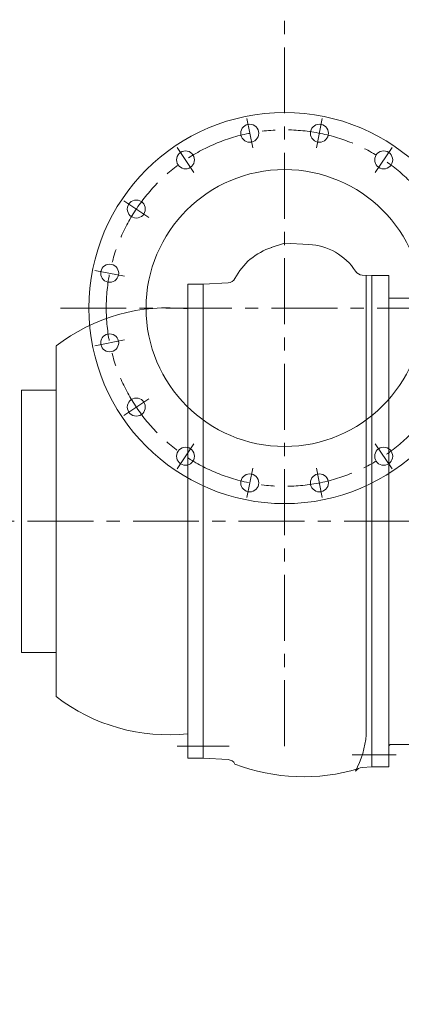
# Model space of a CAD drawing. Units: inches. Extents: x 0 to 22015, y 0 to 16774.
# Drawn here: x 17752 to 18303, y 5629 to 7052 of the extents above; entities that cross this region are included whole.
import ezdxf

# ---------------------------------------------------------------- set-up
doc = ezdxf.new("R2010")
doc.units = ezdxf.units.IN
doc.header["$MEASUREMENT"] = 0
doc.linetypes.add('CENTER', pattern=[50.8, 31.75, -6.35, 6.35, -6.35])
doc.layers.add('CAXA0', color=7, linetype='Continuous', lineweight=5)
doc.layers.add('CAXA1', color=5, linetype='CENTER', lineweight=5)
doc.styles.add('Roman', font='arial.ttf')

msp = doc.modelspace()

# ---------------------------------------------------------------- linework, layer by layer
at = {"color": 7, "lineweight": 5}
for p, q in [((17754.27, 6516.56), (17804.27, 6516.56)), ((17754.27, 6137.56), (17804.27, 6137.56))]:
    msp.add_line(p, q, dxfattribs=at)
msp.add_arc((18161.19, 6232.34), 274.4, 248.95477, 286.86603, dxfattribs=at)
at = {"layer": 'CAXA0', "color": 7, "linetype": 'Continuous', "lineweight": 5}
for p, q in [((18115.11, 6722.49), (18134.28, 6728.82)), ((18169.29, 6726.98), (18134.19, 6728.82)), ((18260.29, 6682.06), (18246.15, 6682.8)), ((18252.27, 6682.48), (18252.27, 6018.7)), ((18260.27, 5972.07), (18260.28, 6682.06)), ((18260.29, 6682.06), (18284.77, 6682.06)), ((18284.77, 5972.07), (18284.77, 6682.06)), ((17994.78, 5984.56), (17994.78, 6669.56)), ((17994.78, 6669.56), (18016.78, 6669.56)), ((18016.77, 5984.56), (18016.78, 6669.56)), ((18016.78, 6669.56), (18052.63, 6671.44)), ((18284.77, 6649.56), (18340.27, 6649.56)), ((17804.27, 6073.85), (17804.27, 6580.23)), ((18284.77, 5972.07), (18284.77, 6546.33)), ((17754.27, 6137.56), (17754.27, 6516.56)), ((18252.27, 6506.4), (18252.27, 6018.7)), ((18260.27, 5972.07), (18260.29, 6514.2)), ((18287.77, 6004.56), (18340.27, 6004.56)), ((18260.27, 6000.56), (18260.27, 5972.06)), ((18260.27, 6000.56), (18260.27, 5972.06)), ((17994.78, 5984.56), (18016.78, 5984.56)), ((18016.78, 5984.57), (18052.63, 5982.69)), ((18260.29, 5972.07), (18246.15, 5971.33)), ((18260.29, 5972.07), (18284.77, 5972.07)), ((18260.29, 5972.07), (18284.77, 5972.07))]:
    msp.add_line(p, q, dxfattribs=at)
for centre, radius in [((18134.27, 6635.06), 282.5), ((18084.04, 6887.62), 13), ((18184.51, 6887.62), 13), ((17991.22, 6849.17), 13), ((18277.33, 6849.17), 13), ((18134.27, 6635.06), 200), ((17920.17, 6778.12), 13), ((17881.72, 6685.3), 13), ((17881.72, 6584.83), 13), ((17920.17, 6492.01), 13), ((17991.22, 6420.96), 13), ((18277.33, 6420.96), 13), ((18084.04, 6382.51), 13), ((18184.51, 6382.51), 13)]:
    msp.add_circle(centre, radius, dxfattribs=at)
for centre, radius, start, end in [((18143.78, 6635.63), 91.47, 107.89698, 152.48995), ((18164.79, 6641.1), 86, 33.21607, 86.9997), ((18246.78, 6694.79), 12, 213.21607, 266.9997), ((18052, 6683.43), 12, 272.9997, 332.48994), ((17966.28, 6370.56), 265, 83.82543, 127.68534), ((18108.08, 6621.68), 144.84, 5.44861, 5.52936), ((17966.28, 6283.56), 265, 232.31466, 276.17457), ((18108.08, 6032.45), 144.84, 332.65473, 354.55139), ((18287.77, 6001.56), 3, 90, 180), ((18052, 5970.7), 12, 27.51006, 87.0003), ((18246.78, 5959.34), 12, 93.0003, 146.78393)]:
    msp.add_arc(centre, radius, start, end, dxfattribs=at)
at = {"layer": 'CAXA1', "linetype": 'CENTER', "lineweight": 5, "ltscale": 3}
for p, q in [((18134.27, 6002.06), (18134.27, 7051.66)), ((18088.28, 6866.3), (18079.8, 6908.93)), ((18180.27, 6866.3), (18188.75, 6908.93)), ((18003.29, 6831.1), (17979.14, 6867.24)), ((18265.26, 6831.1), (18289.41, 6867.24)), ((17938.24, 6766.05), (17902.1, 6790.2)), ((17903.04, 6681.06), (17860.41, 6689.54)), ((17810.5, 6635.06), (18458.05, 6635.06)), ((17903.04, 6589.07), (17860.41, 6580.59)), ((17938.24, 6504.08), (17902.1, 6479.93)), ((18003.29, 6439.03), (17979.14, 6402.89)), ((18265.26, 6439.03), (18289.41, 6402.89)), ((18088.28, 6403.83), (18079.8, 6361.2)), ((18180.27, 6403.83), (18188.75, 6361.2)), ((16086.64, 6327.06), (18368.97, 6327.06)), ((18261.99, 6327.07), (18727.66, 6327.07)), ((17979.2, 6002.06), (18054.15, 6002.06)), ((17979.22, 6002.06), (18054.17, 6002.06)), ((17984.26, 6002.06), (18052.76, 6002.06)), ((18007.05, 6002.06), (18052.77, 6002.06)), ((18295.28, 5989.56), (18231.78, 5989.56)), ((18244.56, 5989.56), (18291.16, 5989.56))]:
    msp.add_line(p, q, dxfattribs=at)
msp.add_circle((18134.27, 6635.06), 257.5, dxfattribs=at)

# ---------------------------------------------------------------- texts
at = {"color": 7, "linetype": 'Continuous', "lineweight": 5, "insert": (16061.4, 5702), "char_height": 254, "attachment_point": 1, "style": 'Roman'}
msp.add_mtext_dynamic_manual_height_columns('GL5-WX-01', width=3244.2481, gutter_width=1, heights=[0], dxfattribs=at)

doc.saveas('drawing.dxf')
